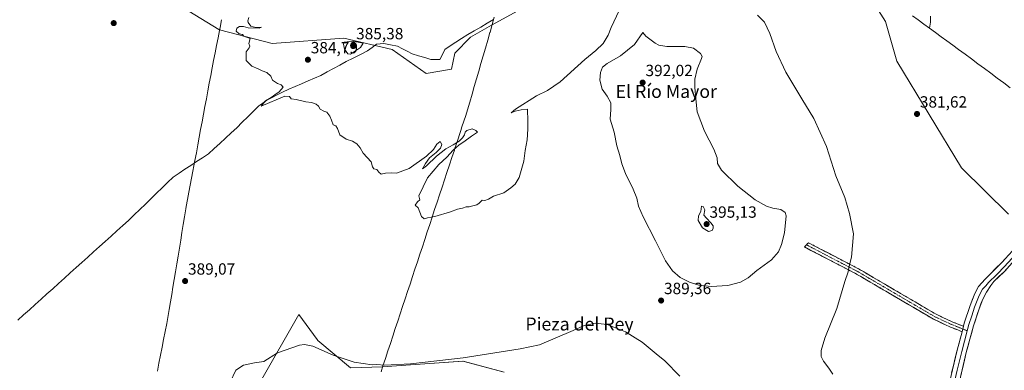
# Model space of a CAD drawing. Units: metres. Extents: x 576977 to 580427, y 4708038 to 4710390.
# Drawn here: x 578549 to 579157, y 4709615 to 4709831 of the extents above; entities that cross this region are included whole.
import ezdxf
from ezdxf.enums import TextEntityAlignment as Align

# ---------------------------------------------------------------- set-up
doc = ezdxf.new("R2010")
doc.units = ezdxf.units.M
doc.header["$MEASUREMENT"] = 0
doc.linetypes.add('TRAZO_Y_PUNTO', pattern=[1, 0.5, -0.25, 0, -0.25])
doc.linetypes.add('TRAZOSX2', pattern=[1.5, 1, -0.5])
for name, color, linetype, lineweight in [('Camino', 19, 'TRAZOSX2', 0), ('Camino Cxs', 19, 'Continuous', 0), ('Camino eje', 19, 'TRAZO_Y_PUNTO', 0), ('Carátula', 7, 'Continuous', 5), ('Corriente natural lineal', 142, 'Continuous', 13), ('Cultivos herbáceos CxS', 92, 'Continuous', 0), ('Curva de nivel normal', 36, 'Continuous', 0), ('Layer 0', 7, 'Continuous', 0), ('Matorral CxS', 135, 'Continuous', 0), ('Municipio', 9, 'Continuous', 13), ('Municipio CxS', 142, 'Continuous', 0), ('Pastizal CxS', 92, 'Continuous', 0), ('Punto de cota en terreno', 7, 'Continuous', 0), ('Rótulo de punto de cota en terreno', 19, 'Continuous', 0), ('Texto cartográfico', 19, 'Continuous', 0)]:
    doc.layers.add(name, color=color, linetype=linetype, lineweight=lineweight)
doc.styles.add('Arial', font='txt', dxfattribs={"height": 0.2})

# ---------------------------------------------------------------- blocks, each defined once
blk = doc.blocks.new('*U150')
at = {"layer": 'Cultivos herbáceos CxS', "color": 92, "linetype": 'Continuous', "lineweight": 0}
for points in [[(578617.5613, 4709858.5011, 385.7043), (578672.1785, 4709824.9251, 385.1095), (578672.5603, 4709824.8253, 385.1041), (578705.0091, 4709816.2725, 384.9143), (578749.1623, 4709819.6039, 384.821), (578778.9277, 4709812.7315, 384.639), (578800.0389, 4709797.9209, 384.5811), (578815.6039, 4709800.5225, 384.1766), (578817.6485, 4709810.4035, 384.1683), (578827.2901, 4709820.2041, 383.9233), (578840.2659, 4709827.6769, 383.7083), (578840.6519, 4709827.8889, 383.7047), (578878.8297, 4709848.8617, 383.3251)], [(579068.3873, 4709853.8299, 382.2386), (579083.3519, 4709829.8857, 381.9882), (579090.3373, 4709805.5039, 381.6151), (579130.2161, 4709739.6577, 381.5879), (579159.1735, 4709711.1617, 381.5025)], [(578848.1753, 4709613.7769, 392.5604), (578822.7053, 4709620.4595, 391.2791), (578790.3473, 4709618.2311, 391.4623), (578773.1323, 4709617.0455, 391.1503), (578753.3353, 4709616.4183, 391.9345), (578733.1687, 4709633.2243, 389.219), (578732.7169, 4709633.8373, 389.1569), (578721.4049, 4709649.1901, 388.0849), (578697.8759, 4709608.0161, 391.6125)]]:
    blk.add_polyline3d(points, dxfattribs=at)
blk = doc.blocks.new('*U173')
at = {"layer": 'Curva de nivel normal', "color": 36, "linetype": 'Continuous', "lineweight": 0}
for points in [[(578690.64, 4709832.49, 385), (578689.98, 4709830.29, 385), (578690.09, 4709829.27, 385), (578691.72, 4709827.08, 385), (578693.23, 4709826.59, 385), (578695.18, 4709826.21, 385), (578698.41, 4709826.39, 385), (578697.06, 4709825.88, 385), (578690.11, 4709825.96, 385), (578687.27, 4709826.8, 385), (578684.85, 4709826.93, 385), (578683.2, 4709825.84, 385), (578682.87, 4709823.99, 385), (578684.62, 4709822.43, 385), (578686.58, 4709821.96, 385), (578687.52, 4709820.94, 385), (578691.5, 4709819.36, 385), (578690.62, 4709816.43, 385), (578691.12, 4709814.8, 385), (578690.87, 4709813.76, 385), (578688.96, 4709811.21, 385), (578688.86, 4709805.9, 385), (578692.51, 4709802.33, 385), (578696.28, 4709800.68, 385), (578698.77, 4709799.48, 385), (578701.59, 4709798.52, 385), (578704.1, 4709796.14, 385), (578705.27, 4709793.85, 385), (578708.27, 4709791.64, 385), (578710.6, 4709790.92, 385), (578711.67, 4709789.5, 385), (578709.22, 4709786.48, 385), (578706.67, 4709784.82, 385), (578704.27, 4709783.11, 385), (578700.78, 4709781.06, 385), (578698.27, 4709777.64, 385), (578712.8, 4709783.93, 385), (578715.69, 4709783.72, 385), (578716.69, 4709782.21, 385), (578719.76, 4709781.8, 385), (578725.72, 4709780.43, 385), (578729.21, 4709780.09, 385), (578732.16, 4709779.02, 385), (578733.51, 4709777.75, 385), (578734.59, 4709775.81, 385), (578736.85, 4709774.56, 385), (578738.65, 4709774.03, 385), (578740.6, 4709771.64, 385), (578741.66, 4709769.04, 385), (578742.57, 4709766.28, 385), (578744.32, 4709765.7, 385), (578745.3, 4709764.02, 385), (578746.8, 4709760.04, 385), (578750.59, 4709757.41, 385), (578754.6, 4709756.18, 385), (578757.29, 4709754.5, 385), (578759.33, 4709752, 385), (578761.19, 4709748.72, 385), (578765.97, 4709743.35, 385), (578766.86, 4709740.24, 385), (578767.69, 4709739.07, 385), (578769.54, 4709738.76, 385), (578770.71, 4709737.13, 385), (578772.25, 4709735.91, 385), (578774.96, 4709736.44, 385), (578778.73, 4709736.55, 385), (578781.72, 4709736.43, 385), (578789.5, 4709739.31, 385), (578800.21, 4709746.82, 385), (578804.5, 4709751.11, 385), (578806.6, 4709754.4, 385), (578808.52, 4709755.87, 385), (578809.73, 4709754.09, 385), (578808.92, 4709751.85, 385), (578806.21, 4709749.13, 385), (578802.12, 4709745.85, 385), (578799.48, 4709742.31, 385), (578797.7, 4709739.17, 385), (578800.19, 4709741.02, 385), (578806.34, 4709746.97, 385), (578812.1, 4709751.51, 385), (578816.56, 4709753.84, 385), (578820.27, 4709756.17, 385), (578822.46, 4709758.12, 385), (578823.61, 4709760, 385), (578823.98, 4709761.74, 385), (578825.15, 4709762.76, 385), (578828.27, 4709763.76, 385), (578830.64, 4709762.66, 385), (578831.66, 4709761.77, 385), (578827.97, 4709759.2, 385), (578823.18, 4709755.68, 385), (578820.27, 4709753.85, 385), (578816.62, 4709750.6, 385), (578812.66, 4709746.28, 385), (578807.81, 4709741.81, 385), (578800.87, 4709733.58, 385), (578795.52, 4709722.41, 385), (578796.03, 4709719.95, 385), (578794.56, 4709718.81, 385), (578793.18, 4709716.6, 385), (578794.96, 4709715.05, 385), (578797.01, 4709709.73, 385), (578798.68, 4709708.24, 385), (578800.8, 4709708.9, 385), (578805.41, 4709709.8, 385), (578814.9, 4709712.62, 385), (578819.31, 4709714.29, 385), (578822.36, 4709714.81, 385), (578824.6, 4709715.63, 385), (578826.6, 4709715.6, 385), (578828.76, 4709716.35, 385), (578831.22, 4709716.93, 385), (578832.76, 4709717.86, 385), (578834.5, 4709719.69, 385), (578836.22, 4709719.66, 385), (578838.5, 4709720.3, 385), (578841.6, 4709722.3, 385), (578847.93, 4709724.39, 385), (578852.27, 4709727.47, 385), (578854.8, 4709729.6, 385), (578857.32, 4709733.73, 385), (578860.2, 4709743.91, 385), (578860.98, 4709750.31, 385), (578862.37, 4709756.92, 385), (578862.44, 4709760.06, 385), (578862.72, 4709763.92, 385), (578862.73, 4709768.55, 385), (578862.6, 4709775.98, 385), (578858.57, 4709775.46, 385), (578854.82, 4709774.7, 385), (578852.38, 4709773.7, 385), (578855, 4709775.89, 385), (578868.14, 4709784.2, 385), (578874.84, 4709787.32, 385), (578882.55, 4709792.7, 385), (578897.84, 4709806.53, 385), (578904.72, 4709812.1, 385), (578909.1, 4709816.28, 385), (578912.29, 4709821.45, 385), (578914.2, 4709826.23, 385), (578919.01, 4709836.69, 385)], [(579004.36, 4709833.74, 385), (579008.75, 4709829.46, 385), (579012.09, 4709822.47, 385), (579016, 4709811.35, 385), (579021.94, 4709798.6, 385), (579031.64, 4709782.31, 385), (579039.15, 4709770.22, 385), (579046.87, 4709752.91, 385), (579052.68, 4709734.73, 385), (579058.23, 4709721.46, 385), (579061.16, 4709711.58, 385), (579063.61, 4709699, 385), (579062.43, 4709684.69, 385), (579060.65, 4709678.31, 385), (579060.22, 4709675.65, 385), (579058.29, 4709669.58, 385), (579053.33, 4709653.07, 385), (579045.84, 4709634.72, 385), (579043.59, 4709627.02, 385), (579043.76, 4709623.34, 385), (579045.14, 4709620.55, 385), (579048.44, 4709616.19, 385), (579050.82, 4709612.5, 385)]]:
    blk.add_polyline3d(points, dxfattribs=at)
blk = doc.blocks.new('*U175')
at = {"layer": 'Curva de nivel normal', "color": 36, "linetype": 'Continuous', "lineweight": 0}
blk.add_polyline3d([(578679.02, 4709607.65, 390), (578682.65, 4709615, 390), (578687.25, 4709618.05, 390), (578693.99, 4709619.39, 390), (578699.89, 4709620.26, 390), (578708.33, 4709625.71, 390), (578721.88, 4709630.39, 390), (578724.97, 4709630.85, 390), (578730.15, 4709629.71, 390), (578742.53, 4709624.24, 390), (578755.58, 4709619.9, 390), (578766.7, 4709618.19, 390), (578769.33, 4709618.38, 390), (578774.42, 4709618.13, 390), (578790.27, 4709618.85, 390), (578822.85, 4709622.56, 390), (578858.07, 4709628.07, 390), (578869.93, 4709630.58, 390), (578890.6, 4709639.49, 390), (578897.13, 4709642.32, 390), (578904.23, 4709643.95, 390), (578911.7, 4709643.08, 390), (578922.99, 4709638.7, 390), (578933.23, 4709632.28, 390), (578941.82, 4709625.12, 390), (578947.29, 4709620.71, 390), (578956.53, 4709611.24, 390)], dxfattribs=at)
blk = doc.blocks.new('5PATER')
at = {"layer": 'Carátula', "linetype": 'Continuous', "lineweight": 5}
h = blk.add_hatch(color=250, dxfattribs=at)
edge = h.paths.add_edge_path()
edge.add_ellipse((0, 0.01), major_axis=(-1.33, -1.34), ratio=0.999422, start_angle=0, end_angle=360)

msp = doc.modelspace()

# ---------------------------------------------------------------- linework, layer by layer
at = {"layer": 'Camino', "color": 19, "linetype": 'TRAZOSX2', "lineweight": 0}
for points in [[(579130.55, 4709638.69), (579128.32, 4709639.58), (579123.51, 4709641.53), (579112.98, 4709646.4), (579076.47, 4709667.78), (579065.46, 4709674.23), (579033.38, 4709690.94), (579034.59, 4709692.24)], [(579034.59, 4709692.24), (579035.79, 4709693.54), (579067.12, 4709677.22), (579114.57, 4709649.43), (579124.86, 4709644.66), (579129.17, 4709642.93), (579131.44, 4709642.01)]]:
    msp.add_lwpolyline(points, dxfattribs=at)
at = {"layer": 'Camino Cxs', "color": 19, "linetype": 'Continuous', "lineweight": 0}
msp.add_lwpolyline([(579131.44, 4709642.01), (579130.55, 4709638.69)], dxfattribs=at)
msp.add_polyline3d([(579131.44, 4709642.01, 382.32), (579131.25, 4709641.3, 382.33), (579130.55, 4709638.69, 382.37), (579128.32, 4709639.58, 382.29), (579125.92, 4709640.56, 382.24), (579123.51, 4709641.53, 382.29), (579120, 4709643.15, 382.34), (579116.49, 4709644.78, 382.42), (579112.98, 4709646.4, 382.5), (579108.92, 4709648.78, 382.6), (579104.87, 4709651.15, 382.69), (579100.81, 4709653.53, 382.8), (579096.75, 4709655.9, 382.95), (579092.7, 4709658.28, 383.04), (579088.64, 4709660.65, 383.14), (579084.58, 4709663.03, 383.24), (579080.53, 4709665.4, 383.43), (579076.47, 4709667.78, 383.63), (579072.8, 4709669.93, 383.93), (579069.13, 4709672.08, 384.21), (579065.46, 4709674.23, 384.5), (579061.45, 4709676.32, 384.8), (579057.44, 4709678.41, 385.28), (579053.43, 4709680.5, 385.74), (579049.42, 4709682.59, 386.05), (579045.41, 4709684.67, 386.41), (579041.4, 4709686.76, 386.78), (579037.39, 4709688.85, 387.19), (579033.38, 4709690.94, 387.72), (579035.79, 4709693.54, 387.39), (579039.71, 4709691.5, 386.96), (579043.62, 4709689.46, 386.58), (579047.54, 4709687.42, 386.24), (579051.46, 4709685.38, 385.88), (579055.37, 4709683.34, 385.57), (579059.29, 4709681.3, 385.18), (579063.2, 4709679.26, 384.75), (579067.12, 4709677.22, 384.46), (579071.43, 4709674.69, 384.09), (579075.75, 4709672.17, 383.78), (579080.06, 4709669.64, 383.46), (579084.37, 4709667.11, 383.27), (579088.69, 4709664.59, 383.11), (579093, 4709662.06, 383.03), (579097.32, 4709659.54, 382.87), (579101.63, 4709657.01, 382.77), (579105.94, 4709654.48, 382.59), (579110.26, 4709651.96, 382.5), (579114.57, 4709649.43, 382.4), (579118, 4709647.84, 382.33), (579121.43, 4709646.25, 382.28), (579124.86, 4709644.66, 382.21), (579129.17, 4709642.93, 382.26), (579131.44, 4709642.01, 382.32)], close=True, dxfattribs=at)
at = {"layer": 'Camino eje', "color": 19, "linetype": 'TRAZO_Y_PUNTO', "lineweight": 0}
for points in [[(579034.59, 4709692.24), (579066.29, 4709675.73), (579077.34, 4709669.26), (579113.78, 4709647.92), (579119.04, 4709645.48), (579124.19, 4709643.1), (579126.34, 4709642.23), (579129.88, 4709640.8), (579131, 4709640.35)], [(579131, 4709640.35), (579133.76, 4709639.24)]]:
    msp.add_lwpolyline(points, dxfattribs=at)
at = {"layer": 'Corriente natural lineal', "color": 142, "linetype": 'Continuous', "lineweight": 13}
for points in [[(578548.05, 4709645.78, 387.17), (578551.65, 4709649.02, 387.01), (578555.25, 4709652.26, 387.11), (578558.85, 4709655.5, 387.09), (578562.45, 4709658.73, 386.89), (578566.04, 4709661.97, 386.79), (578569.64, 4709665.21, 386.67), (578573.24, 4709668.45, 386.6), (578576.84, 4709671.69, 386.51), (578580.44, 4709674.93, 386.37), (578584.04, 4709678.17, 386.39), (578587.63, 4709681.4, 386.35), (578591.23, 4709684.64, 386.19), (578594.83, 4709687.88, 386.32), (578598.43, 4709691.12, 386.27), (578602.03, 4709694.36, 386.15), (578605.63, 4709697.6, 386.09), (578609.22, 4709700.83, 386.04), (578612.82, 4709704.07, 385.96), (578616.42, 4709707.31, 385.92), (578619.86, 4709710.65, 385.98), (578623.3, 4709713.99, 385.99), (578626.74, 4709717.33, 385.98), (578630.18, 4709720.67, 385.95), (578633.62, 4709724.01, 385.91), (578637.06, 4709727.35, 385.9), (578640.5, 4709730.69, 385.88), (578643.94, 4709734.03, 385.84), (578647.55, 4709736.42, 385.72), (578651.17, 4709738.8, 385.54), (578654.79, 4709741.18, 385.67), (578658.4, 4709743.56, 385.68), (578662.02, 4709745.94, 385.63), (578665.63, 4709748.32, 385.52), (578669.13, 4709751.55, 385.48), (578672.62, 4709754.78, 385.42), (578676.11, 4709758.01, 385.39), (578679.6, 4709761.23, 385.36), (578683.1, 4709764.46, 385.29), (578686.54, 4709767.84, 385.15), (578689.98, 4709771.21, 385.18), (578693.42, 4709774.58, 385.13), (578696.85, 4709777.96, 385.03), (578699.24, 4709779.68, 385.04), (578701.62, 4709781.4, 385.06), (578704.88, 4709783.07, 384.89), (578708.14, 4709784.75, 384.89), (578711.41, 4709786.42, 384.99), (578715.33, 4709788.14, 384.84), (578719.26, 4709789.86, 384.82), (578723.18, 4709791.58, 384.83), (578727.11, 4709793.3, 384.74), (578731.03, 4709795.02, 384.69), (578734.96, 4709796.74, 384.78), (578738.86, 4709798.86, 384.74), (578742.76, 4709800.97, 384.74), (578746.66, 4709803.09, 384.79), (578750.57, 4709805.21, 384.7), (578754.98, 4709807.41, 384.61), (578759.38, 4709809.62, 384.57), (578763.79, 4709811.82, 384.5), (578766.57, 4709813.94, 384.24), (578769.35, 4709816.06, 384.42), (578773.85, 4709816.32, 384.54), (578778.08, 4709815.53, 384.49), (578782.32, 4709814.73, 384.17), (578785.31, 4709813.15, 384.06), (578788.31, 4709811.56, 384.3), (578791.31, 4709809.97, 384.45), (578795.19, 4709808.82, 383.99), (578799.07, 4709807.68, 383.98), (578802.95, 4709806.53, 384.11), (578805.73, 4709806.53, 384.09), (578808.51, 4709806.53, 384.16), (578809.96, 4709809.57, 384.21), (578811.42, 4709812.62, 383.94), (578814.86, 4709814.91, 384), (578818.3, 4709817.2, 383.92), (578821.74, 4709819.5, 383.78), (578825.7, 4709821.84, 383.8), (578829.65, 4709824.18, 383.72), (578833.61, 4709826.52, 383.72), (578837.57, 4709828.86, 383.62), (578841.53, 4709831.2, 383.57)], [(579110.56, 4709825.77, 380.95), (579107.01, 4709828.35, 380.91), (579103.46, 4709830.93, 381.6), (579099.91, 4709833.51, 381.74)], [(579111.13, 4709833.13, 381.17), (579111.02, 4709829.6, 380.88), (579110.56, 4709825.77, 380.95)], [(579160.21, 4709789.04, 380.98), (579156.29, 4709792.11, 380.96), (579152.31, 4709795.06, 380.98), (579148.34, 4709798.01, 380.91), (579144.36, 4709800.96, 381.2), (579140.38, 4709803.92, 381.07), (579136.4, 4709806.87, 381.13), (579132.43, 4709809.82, 380.98), (579128.45, 4709812.77, 381), (579124.87, 4709815.37, 381.19), (579121.29, 4709817.97, 380.82), (579117.72, 4709820.57, 381.01), (579114.14, 4709823.17, 380.98), (579110.56, 4709825.77, 380.95)]]:
    msp.add_polyline3d(points, dxfattribs=at)
at = {"layer": 'Cultivos herbáceos CxS', "color": 92, "linetype": 'Continuous', "lineweight": 0}
for points in [[(578617.56, 4709858.5, 385.7), (578672.18, 4709824.93, 385.11), (578672.56, 4709824.83, 385.1), (578705.01, 4709816.27, 384.91), (578749.16, 4709819.6, 384.82), (578778.93, 4709812.73, 384.64), (578800.04, 4709797.92, 384.58), (578815.6, 4709800.52, 384.18), (578817.65, 4709810.4, 384.17), (578827.29, 4709820.2, 383.92), (578840.27, 4709827.68, 383.71), (578840.65, 4709827.89, 383.7), (578878.83, 4709848.86, 383.33)], [(579068.39, 4709853.83, 382.24), (579083.35, 4709829.89, 381.99), (579090.34, 4709805.5, 381.62), (579130.22, 4709739.66, 381.59), (579159.17, 4709711.16, 381.5)], [(578848.18, 4709613.78, 392.56), (578822.71, 4709620.46, 391.28), (578790.35, 4709618.23, 391.46), (578773.13, 4709617.05, 391.15), (578753.34, 4709616.42, 391.93), (578733.17, 4709633.22, 389.22), (578732.72, 4709633.84, 389.16), (578721.4, 4709649.19, 388.08), (578697.88, 4709608.02, 391.61)]]:
    msp.add_polyline3d(points, dxfattribs=at)
at = {"layer": 'Curva de nivel normal', "color": 36, "linetype": 'Continuous', "lineweight": 0}
for points in [[(578753.34, 4709809.85, 385), (578759.47, 4709813.95, 385), (578761.15, 4709816.52, 385), (578754.7, 4709817.71, 385), (578749.46, 4709817.19, 385), (578748.9, 4709816, 385), (578749.66, 4709812.8, 385), (578751.72, 4709810.09, 385), (578753.34, 4709809.85, 385)], [(578975.76, 4709666.62, 390), (578986, 4709667.13, 390), (578993.92, 4709669.2, 390), (578998.58, 4709671.88, 390), (579003.88, 4709676.5, 390), (579013.08, 4709683.03, 390), (579017.36, 4709687.91, 390), (579019.28, 4709692.39, 390), (579021.09, 4709699.62, 390), (579022.04, 4709710.11, 390), (579021.37, 4709712.19, 390), (579018.69, 4709714, 390), (579013.86, 4709714.86, 390), (579009.94, 4709716.12, 390), (579003.05, 4709720.06, 390), (578992.24, 4709728.35, 390), (578982.14, 4709738.27, 390), (578979.67, 4709742.31, 390), (578979.44, 4709745.97, 390), (578977.54, 4709751.26, 390), (578971.79, 4709762.22, 390), (578967.1, 4709774.31, 390), (578966.43, 4709782.23, 390), (578965.66, 4709789.31, 390), (578965.71, 4709794.35, 390), (578967.11, 4709800.47, 390), (578969.9, 4709807.02, 390), (578970.17, 4709808.37, 390), (578969.14, 4709810.3, 390), (578964.89, 4709813.39, 390), (578959.46, 4709814.58, 390), (578948.4, 4709814.57, 390), (578943.61, 4709815.31, 390), (578941.27, 4709816.51, 390), (578935.46, 4709820.81, 390), (578933.68, 4709823.05, 390), (578928.59, 4709815.8, 390), (578919.93, 4709808.74, 390), (578911.66, 4709804.03, 390), (578908.72, 4709801.69, 390), (578907.46, 4709798.45, 390), (578907.22, 4709793.76, 390), (578908.62, 4709788.31, 390), (578911.66, 4709783.94, 390), (578913.9, 4709779.81, 390), (578913.91, 4709775.6, 390), (578913.47, 4709769.65, 390), (578915.91, 4709761.75, 390), (578917.53, 4709753.28, 390), (578919.51, 4709747.23, 390), (578920.7, 4709742.08, 390), (578923.03, 4709736.27, 390), (578927.78, 4709726.61, 390), (578929.91, 4709721.11, 390), (578931.01, 4709716.16, 390), (578933.9, 4709709.43, 390), (578941.48, 4709694.8, 390), (578947.54, 4709682.47, 390), (578951.92, 4709676.17, 390), (578956.72, 4709672.08, 390), (578962.46, 4709669.17, 390), (578968.19, 4709667.41, 390), (578975.76, 4709666.62, 390)], [(578974.18, 4709700.48, 395), (578976.36, 4709701.07, 395), (578977.1, 4709702.56, 395), (578976.96, 4709704, 395), (578975.65, 4709705.8, 395), (578972.83, 4709708.59, 395), (578971.26, 4709710.49, 395), (578971.86, 4709713.92, 395), (578970.87, 4709715.92, 395), (578969.82, 4709715.98, 395), (578969.46, 4709712.88, 395), (578968.08, 4709710.15, 395), (578967.77, 4709707.31, 395), (578970.38, 4709702.65, 395), (578974.18, 4709700.48, 395)]]:
    msp.add_polyline3d(points, dxfattribs=at)
at = {"layer": 'Layer 0', "linetype": 'Continuous', "lineweight": 0}
for points in [[(579131.44, 4709642.01), (579131.95, 4709643.91), (579135.52, 4709654.84), (579137.95, 4709661.25), (579140.69, 4709666.51), (579144.75, 4709671), (579154.9, 4709681.15), (579166.24, 4709693.38), (579176.81, 4709703.65), (579192.87, 4709723.9), (579198.08, 4709731.64), (579203.01, 4709741.22), (579207.36, 4709749.96), (579211.29, 4709758.73), (579221.81, 4709789.43), (579232.3, 4709818.46), (579253.95, 4709875.29), (579254.93, 4709878.5), (579255.75, 4709881.22), (579256.71, 4709884.97)], [(579176.33, 4709699.06), (579173.64, 4709696.45), (579168.26, 4709691.21), (579158.67, 4709680.87), (579157.03, 4709679.1), (579151.97, 4709674.04), (579146.9, 4709668.96), (579145.17, 4709667.05), (579143.14, 4709664.81), (579141.77, 4709662.18), (579140.66, 4709660.04), (579139.44, 4709656.84), (579138.31, 4709653.86), (579136.57, 4709648.54), (579134.79, 4709643.07), (579133.76, 4709639.24)], [(579161.55, 4709681.05), (579156.47, 4709675.65), (579150.23, 4709669.62), (579148.43, 4709667.18), (579145.58, 4709663.1), (579143.36, 4709658.83), (579141.09, 4709652.87), (579137.62, 4709642.23), (579133.21, 4709625.83), (579127.73, 4709602.63)], [(579131.44, 4709642.01), (579130.55, 4709638.69)], [(579094.8, 4709468.79), (579095.92, 4709471.66), (579095.98, 4709473.69), (579097.63, 4709484.91), (579112.85, 4709560.36), (579121.95, 4709603.91), (579127.48, 4709627.28), (579130.55, 4709638.69)], [(579133.76, 4709639.24), (579130.35, 4709626.56), (579127.58, 4709614.87), (579124.84, 4709603.27), (579120.29, 4709581.5), (579115.75, 4709559.77), (579100.55, 4709484.41), (579098.93, 4709473.43), (579098.01, 4709463.71)]]:
    msp.add_lwpolyline(points, dxfattribs=at)
for points in [[(579124.16, 4709613.26, 382.85), (579125.27, 4709617.93, 382.86), (579126.37, 4709622.61, 382.61), (579127.48, 4709627.28, 382.5), (579128.5, 4709631.08, 382.46), (579129.53, 4709634.89, 382.41), (579130.55, 4709638.69, 382.37), (579131.25, 4709641.3, 382.33), (579131.44, 4709642.01, 382.31), (579131.95, 4709643.91, 382.26), (579133.14, 4709647.55, 382.1), (579134.33, 4709651.2, 382.07), (579135.52, 4709654.84, 382.01), (579136.74, 4709658.05, 381.77), (579137.95, 4709661.25, 381.74), (579139.32, 4709663.88, 381.81), (579140.69, 4709666.51, 381.76), (579142.72, 4709668.76, 381.69), (579144.75, 4709671, 381.77), (579148.13, 4709674.38, 381.77), (579151.52, 4709677.77, 381.7), (579154.9, 4709681.15, 381.61), (579157.74, 4709684.21, 381.53)], [(579159.01, 4709678.35, 381.66), (579156.47, 4709675.65, 381.59), (579153.35, 4709672.63, 381.64), (579150.23, 4709669.62, 381.66), (579148.43, 4709667.18, 381.71), (579145.58, 4709663.1, 381.84), (579143.36, 4709658.83, 381.84), (579142.23, 4709655.85, 381.86), (579141.09, 4709652.87, 381.87), (579139.93, 4709649.32, 381.9), (579138.78, 4709645.78, 382), (579137.62, 4709642.23, 382.11), (579136.52, 4709638.13, 382.21), (579135.42, 4709634.03, 382.28), (579134.31, 4709629.93, 382.35), (579133.21, 4709625.83, 382.5), (579132.11, 4709621.19, 382.68), (579131.02, 4709616.55, 382.76), (579129.92, 4709611.91, 382.8)]]:
    msp.add_polyline3d(points, dxfattribs=at)
at = {"layer": 'Matorral CxS', "color": 135, "linetype": 'Continuous', "lineweight": 0}
for points in [[(578697.88, 4709608.02, 391.61), (578721.4, 4709649.19, 388.08), (578732.72, 4709633.84, 389.16), (578733.17, 4709633.22, 389.22), (578753.34, 4709616.42, 391.93), (578773.13, 4709617.05, 391.15), (578790.35, 4709618.23, 391.46), (578822.71, 4709620.46, 391.28), (578848.18, 4709613.78, 392.56)], [(578848.18, 4709613.78, 392.56), (578822.71, 4709620.46, 391.28), (578790.35, 4709618.23, 391.46), (578773.13, 4709617.05, 391.15), (578753.34, 4709616.42, 391.93), (578733.17, 4709633.22, 389.22), (578732.72, 4709633.84, 389.16), (578721.4, 4709649.19, 388.08), (578697.88, 4709608.02, 391.61)]]:
    msp.add_polyline3d(points, dxfattribs=at)
at = {"layer": 'Municipio', "color": 9, "linetype": 'Continuous', "lineweight": 13}
for points in [[(578673.71, 4709831.06, 385.08), (578672.85, 4709826.25, 385.05), (578672.49, 4709824.44, 385.08), (578671.59, 4709819.83, 385.13), (578670.69, 4709815.21, 385.21), (578669.78, 4709810.6, 385.27), (578668.88, 4709805.98, 385.3), (578667.98, 4709801.37, 385.33), (578667.09, 4709796.62, 385.4), (578666.2, 4709791.86, 385.49), (578665.31, 4709787.11, 385.52), (578664.42, 4709782.35, 385.54), (578663.53, 4709777.6, 385.56), (578662.64, 4709772.84, 385.55), (578661.76, 4709768.09, 385.58), (578660.87, 4709763.33, 385.59), (578659.98, 4709758.57, 385.61), (578659.09, 4709753.82, 385.63), (578658.2, 4709749.06, 385.64), (578657.31, 4709744.31, 385.68), (578656.7, 4709741.02, 385.71), (578656.08, 4709737.73, 385.7), (578655.26, 4709733.36, 385.65), (578654.45, 4709728.99, 385.69), (578653.63, 4709724.63, 385.77), (578652.82, 4709720.26, 386.02), (578652, 4709715.89, 386.36), (578651.72, 4709714.41, 386.48), (578650.92, 4709709.56, 386.72), (578650.13, 4709704.72, 386.92), (578649.33, 4709699.87, 387.18), (578648.54, 4709695.02, 387.48), (578647.74, 4709690.18, 387.78), (578646.95, 4709685.33, 388.08), (578646.15, 4709680.48, 388.32), (578645.36, 4709675.64, 388.5), (578644.56, 4709670.79, 388.59), (578643.8, 4709666.2, 388.61), (578643.05, 4709661.62, 388.57), (578642.29, 4709657.03, 388.48), (578641.54, 4709652.44, 388.37), (578640.92, 4709648.66, 388.26), (578639.95, 4709643.76, 388.19), (578638.99, 4709638.87, 388.1), (578638.02, 4709633.97, 388.01), (578637.05, 4709629.07, 387.94), (578636.08, 4709624.17, 387.86), (578635.12, 4709619.28, 387.86), (578634.15, 4709614.38, 387.86)], [(578673.71, 4709831.06, 385.08), (578672.85, 4709826.25, 385.05), (578672.49, 4709824.44, 385.08), (578671.59, 4709819.83, 385.13), (578670.69, 4709815.21, 385.21), (578669.78, 4709810.6, 385.27), (578668.88, 4709805.98, 385.3), (578667.98, 4709801.37, 385.33), (578667.09, 4709796.62, 385.4), (578666.2, 4709791.86, 385.49), (578665.31, 4709787.11, 385.52), (578664.42, 4709782.35, 385.54), (578663.53, 4709777.6, 385.56), (578662.64, 4709772.84, 385.55), (578661.76, 4709768.09, 385.58), (578660.87, 4709763.33, 385.59), (578659.98, 4709758.57, 385.61), (578659.09, 4709753.82, 385.63), (578658.2, 4709749.06, 385.64), (578657.31, 4709744.31, 385.68), (578656.7, 4709741.02, 385.71), (578656.08, 4709737.73, 385.7), (578655.26, 4709733.36, 385.65), (578654.45, 4709728.99, 385.69), (578653.63, 4709724.63, 385.77), (578652.82, 4709720.26, 386.02), (578652, 4709715.89, 386.36), (578651.72, 4709714.41, 386.48), (578650.92, 4709709.56, 386.72), (578650.13, 4709704.72, 386.92), (578649.33, 4709699.87, 387.18), (578648.54, 4709695.02, 387.48), (578647.74, 4709690.18, 387.78), (578646.95, 4709685.33, 388.08), (578646.15, 4709680.48, 388.32), (578645.36, 4709675.64, 388.5), (578644.56, 4709670.79, 388.59), (578643.8, 4709666.2, 388.61), (578643.05, 4709661.62, 388.57), (578642.29, 4709657.03, 388.48), (578641.54, 4709652.44, 388.37), (578640.92, 4709648.66, 388.26), (578639.95, 4709643.76, 388.19), (578638.99, 4709638.87, 388.1), (578638.02, 4709633.97, 388.01), (578637.05, 4709629.07, 387.94), (578636.08, 4709624.17, 387.86), (578635.12, 4709619.28, 387.86), (578634.15, 4709614.38, 387.86)], [(578841.99, 4709832.68, 383.67), (578840.7, 4709828.03, 383.46), (578839.4, 4709823.38, 383.72), (578839.32, 4709823.09, 383.73), (578837.94, 4709818.33, 383.92), (578836.56, 4709813.58, 383.94), (578835.18, 4709808.82, 383.95), (578833.8, 4709804.06, 383.93), (578832.42, 4709799.3, 383.92), (578831.04, 4709794.55, 383.93), (578829.66, 4709789.79, 383.97), (578828.28, 4709785.03, 384.04), (578826.9, 4709780.28, 384.15), (578825.52, 4709775.52, 384.31), (578824.38, 4709772.03, 384.43), (578823.23, 4709768.55, 384.54), (578822.09, 4709765.06, 384.69), (578821.34, 4709762.78, 384.72), (578820.69, 4709760.78, 384.69), (578819.44, 4709756.97, 384.68), (578818.49, 4709754.06, 384.78), (578817.53, 4709751.15, 384.78), (578817.37, 4709750.66, 384.77), (578815.85, 4709746.07, 384.78), (578814.33, 4709741.48, 384.76), (578812.81, 4709736.9, 384.77), (578811.3, 4709732.31, 384.76), (578809.78, 4709727.72, 384.79), (578808.26, 4709723.13, 384.81), (578806.74, 4709718.55, 384.83), (578805.22, 4709713.96, 384.9), (578803.7, 4709709.37, 384.98), (578802.18, 4709704.78, 385.04), (578800.67, 4709700.2, 385.09), (578799.15, 4709695.61, 385.15), (578797.63, 4709691.02, 385.21), (578796.11, 4709686.43, 385.26), (578794.59, 4709681.85, 385.31), (578793.07, 4709677.26, 385.38), (578791.55, 4709672.67, 385.44), (578790.03, 4709668.08, 385.52), (578788.52, 4709663.5, 385.65), (578787, 4709658.91, 385.84), (578785.48, 4709654.32, 386.07), (578783.96, 4709649.73, 386.31), (578782.44, 4709645.15, 386.55), (578780.92, 4709640.56, 386.84), (578779.4, 4709635.97, 387.25), (578777.89, 4709631.38, 387.79), (578776.37, 4709626.8, 388.46), (578774.85, 4709622.21, 389.21), (578773.33, 4709617.62, 390), (578772.13, 4709613.98, 391.07)], [(578841.99, 4709832.68, 383.67), (578840.7, 4709828.03, 383.46), (578839.4, 4709823.38, 383.72), (578839.32, 4709823.09, 383.73), (578837.94, 4709818.33, 383.92), (578836.56, 4709813.58, 383.94), (578835.18, 4709808.82, 383.95), (578833.8, 4709804.06, 383.93), (578832.42, 4709799.3, 383.92), (578831.04, 4709794.55, 383.93), (578829.66, 4709789.79, 383.97), (578828.28, 4709785.03, 384.04), (578826.9, 4709780.28, 384.15), (578825.52, 4709775.52, 384.31), (578824.38, 4709772.03, 384.43), (578823.23, 4709768.55, 384.54), (578822.09, 4709765.06, 384.69), (578821.34, 4709762.78, 384.72), (578820.69, 4709760.78, 384.69), (578819.44, 4709756.97, 384.68), (578818.49, 4709754.06, 384.78), (578817.53, 4709751.15, 384.78), (578817.37, 4709750.66, 384.77), (578815.85, 4709746.07, 384.78), (578814.33, 4709741.48, 384.76), (578812.81, 4709736.9, 384.77), (578811.3, 4709732.31, 384.76), (578809.78, 4709727.72, 384.79), (578808.26, 4709723.13, 384.81), (578806.74, 4709718.55, 384.83), (578805.22, 4709713.96, 384.9), (578803.7, 4709709.37, 384.98), (578802.18, 4709704.78, 385.04), (578800.67, 4709700.2, 385.09), (578799.15, 4709695.61, 385.15), (578797.63, 4709691.02, 385.21), (578796.11, 4709686.43, 385.26), (578794.59, 4709681.85, 385.31), (578793.07, 4709677.26, 385.38), (578791.55, 4709672.67, 385.44), (578790.03, 4709668.08, 385.52), (578788.52, 4709663.5, 385.65), (578787, 4709658.91, 385.84), (578785.48, 4709654.32, 386.07), (578783.96, 4709649.73, 386.31), (578782.44, 4709645.15, 386.55), (578780.92, 4709640.56, 386.84), (578779.4, 4709635.97, 387.25), (578777.89, 4709631.38, 387.79), (578776.37, 4709626.8, 388.46), (578774.85, 4709622.21, 389.21), (578773.33, 4709617.62, 390), (578772.13, 4709613.98, 391.07)]]:
    msp.add_polyline3d(points, dxfattribs=at)
at = {"layer": 'Municipio CxS', "color": 142, "linetype": 'Continuous', "lineweight": 0}
for points in [[(578634.15, 4709614.38, 387.86), (578635.12, 4709619.28, 387.86), (578636.08, 4709624.17, 387.86), (578637.05, 4709629.07, 387.94), (578638.02, 4709633.97, 388.01), (578638.99, 4709638.87, 388.1), (578639.95, 4709643.76, 388.19), (578640.92, 4709648.66, 388.26), (578641.54, 4709652.44, 388.37), (578642.29, 4709657.03, 388.48), (578643.05, 4709661.62, 388.57), (578643.8, 4709666.2, 388.61), (578644.56, 4709670.79, 388.59), (578645.36, 4709675.64, 388.5), (578646.15, 4709680.48, 388.32), (578646.95, 4709685.33, 388.08), (578647.74, 4709690.18, 387.78), (578648.54, 4709695.02, 387.48), (578649.33, 4709699.87, 387.18), (578650.13, 4709704.72, 386.92), (578650.92, 4709709.56, 386.72), (578651.72, 4709714.41, 386.48), (578652, 4709715.89, 386.36), (578652.82, 4709720.26, 386.02), (578653.63, 4709724.63, 385.77), (578654.45, 4709728.99, 385.69), (578655.26, 4709733.36, 385.65), (578656.08, 4709737.73, 385.7), (578656.7, 4709741.02, 385.71), (578657.31, 4709744.31, 385.68), (578658.2, 4709749.06, 385.64), (578659.09, 4709753.82, 385.63), (578659.98, 4709758.57, 385.61), (578660.87, 4709763.33, 385.59), (578661.76, 4709768.09, 385.58), (578662.64, 4709772.84, 385.55), (578663.53, 4709777.6, 385.56), (578664.42, 4709782.35, 385.54), (578665.31, 4709787.11, 385.52), (578666.2, 4709791.86, 385.49), (578667.09, 4709796.62, 385.4), (578667.98, 4709801.37, 385.33), (578668.88, 4709805.98, 385.3), (578669.78, 4709810.6, 385.27), (578670.69, 4709815.21, 385.21), (578671.59, 4709819.83, 385.13), (578672.49, 4709824.44, 385.08), (578672.85, 4709826.25, 385.05), (578673.71, 4709831.06, 385.08)], [(578673.71, 4709831.06, 385.08), (578672.85, 4709826.25, 385.05), (578672.49, 4709824.44, 385.08), (578671.59, 4709819.83, 385.13), (578670.69, 4709815.21, 385.21), (578669.78, 4709810.6, 385.27), (578668.88, 4709805.98, 385.3), (578667.98, 4709801.37, 385.33), (578667.09, 4709796.62, 385.4), (578666.2, 4709791.86, 385.49), (578665.31, 4709787.11, 385.52), (578664.42, 4709782.35, 385.54), (578663.53, 4709777.6, 385.56), (578662.64, 4709772.84, 385.55), (578661.76, 4709768.09, 385.58), (578660.87, 4709763.33, 385.59), (578659.98, 4709758.57, 385.61), (578659.09, 4709753.82, 385.63), (578658.2, 4709749.06, 385.64), (578657.31, 4709744.31, 385.68), (578656.7, 4709741.02, 385.71), (578656.08, 4709737.73, 385.7), (578655.26, 4709733.36, 385.65), (578654.45, 4709728.99, 385.69), (578653.63, 4709724.63, 385.77), (578652.82, 4709720.26, 386.02), (578652, 4709715.89, 386.36), (578651.72, 4709714.41, 386.48), (578650.92, 4709709.56, 386.72), (578650.13, 4709704.72, 386.92), (578649.33, 4709699.87, 387.18), (578648.54, 4709695.02, 387.48), (578647.74, 4709690.18, 387.78), (578646.95, 4709685.33, 388.08), (578646.15, 4709680.48, 388.32), (578645.36, 4709675.64, 388.5), (578644.56, 4709670.79, 388.59), (578643.8, 4709666.2, 388.61), (578643.05, 4709661.62, 388.57), (578642.29, 4709657.03, 388.48), (578641.54, 4709652.44, 388.37), (578640.92, 4709648.66, 388.26), (578639.95, 4709643.76, 388.19), (578638.99, 4709638.87, 388.1), (578638.02, 4709633.97, 388.01), (578637.05, 4709629.07, 387.94), (578636.08, 4709624.17, 387.86), (578635.12, 4709619.28, 387.86), (578634.15, 4709614.38, 387.86)], [(578841.99, 4709832.68, 383.67), (578840.7, 4709828.03, 383.46), (578839.4, 4709823.38, 383.72), (578839.32, 4709823.09, 383.73), (578837.94, 4709818.33, 383.92), (578836.56, 4709813.58, 383.94), (578835.18, 4709808.82, 383.95), (578833.8, 4709804.06, 383.93), (578832.42, 4709799.3, 383.92), (578831.04, 4709794.55, 383.93), (578829.66, 4709789.79, 383.97), (578828.28, 4709785.03, 384.04), (578826.9, 4709780.28, 384.15), (578825.52, 4709775.52, 384.31), (578824.38, 4709772.03, 384.43), (578823.23, 4709768.55, 384.54), (578822.09, 4709765.06, 384.69), (578821.34, 4709762.78, 384.72), (578820.69, 4709760.78, 384.69), (578819.44, 4709756.97, 384.68), (578818.49, 4709754.06, 384.78), (578817.53, 4709751.15, 384.78), (578817.37, 4709750.66, 384.77), (578815.85, 4709746.07, 384.78), (578814.33, 4709741.48, 384.76), (578812.81, 4709736.9, 384.77), (578811.3, 4709732.31, 384.76), (578809.78, 4709727.72, 384.79), (578808.26, 4709723.13, 384.81), (578806.74, 4709718.55, 384.83), (578805.22, 4709713.96, 384.9), (578803.7, 4709709.37, 384.98), (578802.18, 4709704.78, 385.04), (578800.67, 4709700.2, 385.09), (578799.15, 4709695.61, 385.15), (578797.63, 4709691.02, 385.21), (578796.11, 4709686.43, 385.26), (578794.59, 4709681.85, 385.31), (578793.07, 4709677.26, 385.38), (578791.55, 4709672.67, 385.44), (578790.03, 4709668.08, 385.52), (578788.52, 4709663.5, 385.65), (578787, 4709658.91, 385.84), (578785.48, 4709654.32, 386.07), (578783.96, 4709649.73, 386.31), (578782.44, 4709645.15, 386.55), (578780.92, 4709640.56, 386.84), (578779.4, 4709635.97, 387.25), (578777.89, 4709631.38, 387.79), (578776.37, 4709626.8, 388.46), (578774.85, 4709622.21, 389.21), (578773.33, 4709617.62, 390), (578772.13, 4709613.98, 391.07)], [(578772.13, 4709613.98, 391.07), (578773.33, 4709617.62, 390), (578774.85, 4709622.21, 389.21), (578776.37, 4709626.8, 388.46), (578777.89, 4709631.38, 387.79), (578779.4, 4709635.97, 387.25), (578780.92, 4709640.56, 386.84), (578782.44, 4709645.15, 386.55), (578783.96, 4709649.73, 386.31), (578785.48, 4709654.32, 386.07), (578787, 4709658.91, 385.84), (578788.52, 4709663.5, 385.65), (578790.03, 4709668.08, 385.52), (578791.55, 4709672.67, 385.44), (578793.07, 4709677.26, 385.38), (578794.59, 4709681.85, 385.31), (578796.11, 4709686.43, 385.26), (578797.63, 4709691.02, 385.21), (578799.15, 4709695.61, 385.15), (578800.67, 4709700.2, 385.09), (578802.18, 4709704.78, 385.04), (578803.7, 4709709.37, 384.98), (578805.22, 4709713.96, 384.9), (578806.74, 4709718.55, 384.83), (578808.26, 4709723.13, 384.81), (578809.78, 4709727.72, 384.79), (578811.3, 4709732.31, 384.76), (578812.81, 4709736.9, 384.77), (578814.33, 4709741.48, 384.76), (578815.85, 4709746.07, 384.78), (578817.37, 4709750.66, 384.77), (578817.53, 4709751.15, 384.78), (578818.49, 4709754.06, 384.78), (578819.44, 4709756.97, 384.68), (578820.69, 4709760.78, 384.69), (578821.34, 4709762.78, 384.72), (578822.09, 4709765.06, 384.69), (578823.23, 4709768.55, 384.54), (578824.38, 4709772.03, 384.43), (578825.52, 4709775.52, 384.31), (578826.9, 4709780.28, 384.15), (578828.28, 4709785.03, 384.04), (578829.66, 4709789.79, 383.97), (578831.04, 4709794.55, 383.93), (578832.42, 4709799.3, 383.92), (578833.8, 4709804.06, 383.93), (578835.18, 4709808.82, 383.95), (578836.56, 4709813.58, 383.94), (578837.94, 4709818.33, 383.92), (578839.32, 4709823.09, 383.73), (578839.4, 4709823.38, 383.72), (578840.7, 4709828.03, 383.46), (578841.99, 4709832.68, 383.67)]]:
    msp.add_polyline3d(points, dxfattribs=at)
at = {"layer": 'Pastizal CxS', "color": 92, "linetype": 'Continuous', "lineweight": 0}
for points in [[(578878.83, 4709848.86, 383.33), (578840.65, 4709827.89, 383.7), (578840.27, 4709827.68, 383.71), (578827.29, 4709820.2, 383.92), (578817.65, 4709810.4, 384.17), (578815.6, 4709800.52, 384.18), (578800.04, 4709797.92, 384.58), (578778.93, 4709812.73, 384.64), (578749.16, 4709819.6, 384.82), (578705.01, 4709816.27, 384.91), (578672.56, 4709824.83, 385.1), (578672.18, 4709824.93, 385.11), (578617.56, 4709858.5, 385.7)], [(578617.56, 4709858.5, 385.7), (578672.18, 4709824.93, 385.11), (578672.56, 4709824.83, 385.1), (578705.01, 4709816.27, 384.91), (578749.16, 4709819.6, 384.82), (578778.93, 4709812.73, 384.64), (578800.04, 4709797.92, 384.58), (578815.6, 4709800.52, 384.18), (578817.65, 4709810.4, 384.17), (578827.29, 4709820.2, 383.92), (578840.27, 4709827.68, 383.71), (578840.65, 4709827.89, 383.7), (578878.83, 4709848.86, 383.33)], [(579159.17, 4709711.16, 381.5), (579130.22, 4709739.66, 381.59), (579090.34, 4709805.5, 381.62), (579083.35, 4709829.89, 381.99), (579068.39, 4709853.83, 382.24)], [(579068.39, 4709853.83, 382.24), (579083.35, 4709829.89, 381.99), (579090.34, 4709805.5, 381.62), (579130.22, 4709739.66, 381.59), (579159.17, 4709711.16, 381.5)]]:
    msp.add_polyline3d(points, dxfattribs=at)

# ---------------------------------------------------------------- block references
at = {"layer": 'Cultivos herbáceos CxS', "color": 92, "linetype": 'Continuous', "lineweight": 0}
msp.add_blockref('*U150', (0, 0), dxfattribs=at)
at = {"layer": 'Curva de nivel normal', "color": 36, "linetype": 'Continuous', "lineweight": 0}
for name in ['*U175', '*U173']:
    msp.add_blockref(name, (0, 0), dxfattribs=at)
at = {"layer": 'Punto de cota en terreno', "linetype": 'Continuous', "lineweight": 0}
for p in [(578607.23, 4709828.93, 386.24), (578755, 4709815, 385.38), (578727.02, 4709806.35, 384.79), (578933.53, 4709792.29, 392.02), (579102.79, 4709772.91, 381.62), (578973, 4709705, 395.13), (578651.28, 4709669.91, 389.07), (578944.93, 4709657.9, 389.36)]:
    msp.add_blockref('5PATER', p, dxfattribs=at)

# ---------------------------------------------------------------- texts
at = {"layer": 'Rótulo de punto de cota en terreno', "color": 19, "linetype": 'Continuous', "lineweight": 0, "style": 'Arial'}
for s, p in [('385,38', (578756.76, 4709816.76)), ('384,79', (578728.78, 4709808.11)), ('392,02', (578935.29, 4709794.05)), ('381,62', (579104.55, 4709774.67)), ('395,13', (578974.76, 4709706.76)), ('389,07', (578653.04, 4709671.67)), ('389,36', (578946.69, 4709659.66))]:
    msp.add_text(s, height=7, dxfattribs=at).set_placement(p, align=Align.BOTTOM_LEFT)
at = {"layer": 'Texto cartográfico', "color": 19, "linetype": 'Continuous', "lineweight": 0, "style": 'Arial'}
for s, p in [('El Río Mayor', (578948.11, 4709786.81)), ('Pieza del Rey', (578894.58, 4709643.44))]:
    msp.add_text(s, height=8, dxfattribs=at).set_placement(p, align=Align.MIDDLE_CENTER)

doc.saveas('drawing.dxf')
